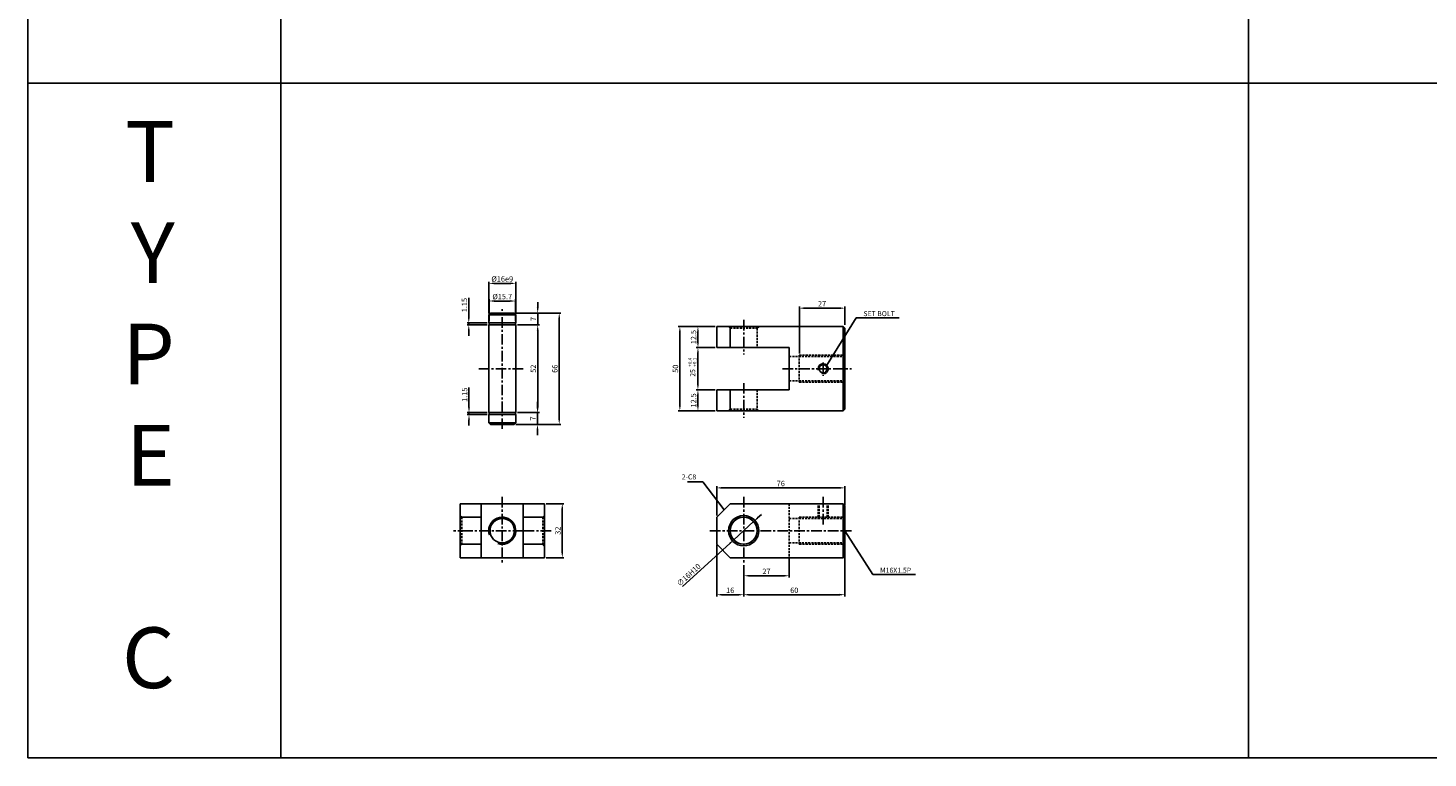
# Model space of a CAD drawing. Extents: x 147 to 7616, y -10167 to 768.
# Drawn here: x 161 to 991, y -5064 to -4632 of the extents above; entities that cross this region are included whole.
import ezdxf

# ---------------------------------------------------------------- set-up
doc = ezdxf.new("R2010")
doc.units = 0
doc.header["$LTSCALE"] = 5
doc.header["$MEASUREMENT"] = 0
doc.header["$PDMODE"] = 34
for name, pattern in [('CENTER', [2, 1.25, -0.25, 0.25, -0.25]), ('HIDDEN', [0.375, 0.25, -0.125]), ('HIDDENX2', [0.75, 0.5, -0.25])]:
    doc.linetypes.add(name, pattern=pattern)
doc.layers.get('0').update_dxf_attribs({"linetype": 'CONTINUOUS'})
doc.layers.get('Defpoints').update_dxf_attribs({"linetype": 'CONTINUOUS'})
for name, color, linetype in [('HID', 6, 'HIDDEN'), ('ML', 7, 'CONTINUOUS'), ('외형선', 140, 'CONTINUOUS'), ('테두리', 7, 'CONTINUOUS')]:
    doc.layers.add(name, color=color, linetype=linetype)
doc.styles.add('GHS', font='romans', dxfattribs={"bigfont": 'ghs'})
doc.styles.add('치수', font='romans.shx', dxfattribs={"width": 0.7, "oblique": 10, "bigfont": 'fhg.shx'})
doc.dimstyles.new('NKPT', dxfattribs={"dimtxt": 3.2, "dimasz": 3.2, "dimexe": 1, "dimexo": 1, "dimgap": 1, "dimtad": 1, "dimdsep": 46, "dimtxsty": '치수', "dimcen": 0, "dimclrd": 256, "dimclre": 256, "dimclrt": 2, "dimaunit": 1, "dimazin": 2, "dimtm": 1e-09, "dimtfac": 0.7, "dimtmove": 0, "dimatfit": 3, "dimfxl": 0, "dimtolj": 1, "dimarcsym": 0})

# ---------------------------------------------------------------- blocks, each defined once
blk = doc.blocks.new('*D649')
at = {"layer": 'Defpoints', "color": 0}
for p in [(645.38, -4797.52), (645.38, -4808.42), (618.38, -4825.42)]:
    blk.add_point(p, dxfattribs=at)
at = {"layer": 'ML', "lineweight": -2}
for p, q in [((618.38, -4824.42), (618.38, -4796.52)), ((621.58, -4797.52), (642.18, -4797.52)), ((645.38, -4807.42), (645.38, -4796.52))]:
    blk.add_line(p, q, dxfattribs=at)
at = {"layer": 'ML'}
for points in [[(621.58, -4796.99), (621.58, -4798.06), (618.38, -4797.52)], [(642.18, -4796.99), (642.18, -4798.06), (645.38, -4797.52)]]:
    blk.add_solid(points, dxfattribs=at)
at = {"layer": 'ML', "color": 2, "insert": (631.88, -4794.92), "char_height": 3.2, "attachment_point": 5, "style": '치수'}
blk.add_mtext('\\A1;27', dxfattribs=at)
blk = doc.blocks.new('*D650')
at = {"layer": 'Defpoints', "color": 0}
for p in [(569.38, -4808.42), (558.23, -4820.92), (569.38, -4820.92)]:
    blk.add_point(p, dxfattribs=at)
at = {"layer": 'ML', "lineweight": -2}
for p, q in [((568.38, -4808.42), (557.23, -4808.42)), ((558.23, -4811.62), (558.23, -4817.72)), ((568.38, -4820.92), (557.23, -4820.92))]:
    blk.add_line(p, q, dxfattribs=at)
at = {"layer": 'ML'}
for points in [[(557.7, -4811.62), (558.76, -4811.62), (558.23, -4808.42)], [(557.7, -4817.72), (558.76, -4817.72), (558.23, -4820.92)]]:
    blk.add_solid(points, dxfattribs=at)
at = {"layer": 'ML', "color": 2, "insert": (555.63, -4814.67), "char_height": 3.2, "attachment_point": 5, "rotation": 90, "style": '치수'}
blk.add_mtext('\\A1;12.5', dxfattribs=at)
blk = doc.blocks.new('*D651')
at = {"layer": 'Defpoints', "color": 0}
for p in [(569.38, -4845.92), (558.23, -4858.42), (569.38, -4858.42)]:
    blk.add_point(p, dxfattribs=at)
at = {"layer": 'ML', "lineweight": -2}
for p, q in [((568.38, -4845.92), (557.23, -4845.92)), ((558.23, -4849.12), (558.23, -4855.22)), ((568.38, -4858.42), (557.23, -4858.42))]:
    blk.add_line(p, q, dxfattribs=at)
at = {"layer": 'ML'}
for points in [[(557.7, -4849.12), (558.76, -4849.12), (558.23, -4845.92)], [(557.7, -4855.22), (558.76, -4855.22), (558.23, -4858.42)]]:
    blk.add_solid(points, dxfattribs=at)
at = {"layer": 'ML', "color": 2, "insert": (555.63, -4852.17), "char_height": 3.2, "attachment_point": 5, "rotation": 90, "style": '치수'}
blk.add_mtext('\\A1;12.5', dxfattribs=at)
blk = doc.blocks.new('*D652')
at = {"layer": 'Defpoints', "color": 0}
for p in [(558.23, -4808.42), (547.51, -4858.42), (558.23, -4858.42)]:
    blk.add_point(p, dxfattribs=at)
at = {"layer": 'ML', "lineweight": -2}
for p, q in [((557.23, -4808.42), (546.51, -4808.42)), ((547.51, -4811.62), (547.51, -4855.22)), ((557.23, -4858.42), (546.51, -4858.42))]:
    blk.add_line(p, q, dxfattribs=at)
at = {"layer": 'ML'}
for points in [[(546.98, -4811.62), (548.04, -4811.62), (547.51, -4808.42)], [(546.98, -4855.22), (548.04, -4855.22), (547.51, -4858.42)]]:
    blk.add_solid(points, dxfattribs=at)
at = {"layer": 'ML', "color": 2, "insert": (544.91, -4833.42), "char_height": 3.2, "attachment_point": 5, "rotation": 90, "style": '치수'}
blk.add_mtext('\\A1;50', dxfattribs=at)
blk = doc.blocks.new('*D653')
at = {"layer": 'Defpoints', "color": 0}
for p in [(585.38, -4948.75), (612.38, -4944.75), (612.38, -4956.1)]:
    blk.add_point(p, dxfattribs=at)
at = {"layer": 'ML', "lineweight": -2}
for p, q in [((612.38, -4945.75), (612.38, -4957.1)), ((585.38, -4949.75), (585.38, -4957.1)), ((588.58, -4956.1), (609.18, -4956.1))]:
    blk.add_line(p, q, dxfattribs=at)
at = {"layer": 'ML'}
for points in [[(588.58, -4955.57), (588.58, -4956.63), (585.38, -4956.1)], [(609.18, -4955.57), (609.18, -4956.63), (612.38, -4956.1)]]:
    blk.add_solid(points, dxfattribs=at)
at = {"layer": 'ML', "color": 2, "insert": (598.88, -4953.5), "char_height": 3.2, "attachment_point": 5, "style": '치수'}
blk.add_mtext('\\A1;27', dxfattribs=at)
blk = doc.blocks.new('*D654')
at = {"linetype": 'ByBlock', "lineweight": -2}
for p, q in [((569.38, -4937.75), (569.38, -4968.33)), ((585.38, -4957.1), (585.38, -4968.33)), ((572.58, -4967.33), (582.18, -4967.33))]:
    blk.add_line(p, q, dxfattribs=at)
at = {"linetype": 'ByBlock'}
for points in [[(572.58, -4966.8), (572.58, -4967.87), (569.38, -4967.33)], [(582.18, -4966.8), (582.18, -4967.87), (585.38, -4967.33)]]:
    blk.add_solid(points, dxfattribs=at)
at = {"layer": 'Defpoints', "color": 0, "linetype": 'ByBlock'}
for p in [(569.38, -4936.75), (585.38, -4956.1), (585.38, -4967.33)]:
    blk.add_point(p, dxfattribs=at)
at = {"color": 2, "linetype": 'ByBlock', "insert": (577.38, -4964.73), "char_height": 3.2, "attachment_point": 5, "style": '치수'}
blk.add_mtext('\\A1;16', dxfattribs=at)
blk = doc.blocks.new('*D655')
at = {"layer": 'Defpoints', "color": 0}
for p in [(467.15, -4913.41), (467.15, -4945.41), (477.76, -4945.41)]:
    blk.add_point(p, dxfattribs=at)
at = {"layer": 'ML', "lineweight": -2}
for p, q in [((468.15, -4913.41), (478.76, -4913.41)), ((477.76, -4916.61), (477.76, -4942.21)), ((468.15, -4945.41), (478.76, -4945.41))]:
    blk.add_line(p, q, dxfattribs=at)
at = {"layer": 'ML'}
for points in [[(477.23, -4916.61), (478.29, -4916.61), (477.76, -4913.41)], [(477.23, -4942.21), (478.29, -4942.21), (477.76, -4945.41)]]:
    blk.add_solid(points, dxfattribs=at)
at = {"layer": 'ML', "color": 2, "insert": (475.16, -4929.41), "char_height": 3.2, "attachment_point": 5, "rotation": 90, "style": '치수'}
blk.add_mtext('\\A1;32', dxfattribs=at)
blk = doc.blocks.new('*D727')
at = {"layer": 'Defpoints', "color": 0}
for p in [(558.23, -4820.92), (569.38, -4820.92), (569.38, -4845.92)]:
    blk.add_point(p, dxfattribs=at)
at = {"layer": '테두리', "lineweight": -2}
for p, q in [((568.38, -4820.92), (557.23, -4820.92)), ((558.23, -4842.72), (558.23, -4824.12)), ((568.38, -4845.92), (557.23, -4845.92))]:
    blk.add_line(p, q, dxfattribs=at)
at = {"layer": '테두리'}
for points in [[(557.7, -4824.12), (558.76, -4824.12), (558.23, -4820.92)], [(557.7, -4842.72), (558.76, -4842.72), (558.23, -4845.92)]]:
    blk.add_solid(points, dxfattribs=at)
blk = doc.blocks.new('*D728')
at = {"layer": 'Defpoints', "color": 0}
for p in [(645.38, -4904.03), (645.38, -4915.05), (569.38, -4921.41)]:
    blk.add_point(p, dxfattribs=at)
at = {"layer": '테두리', "lineweight": -2}
for p, q in [((569.38, -4920.41), (569.38, -4903.03)), ((572.58, -4904.03), (642.18, -4904.03)), ((645.38, -4914.05), (645.38, -4903.03))]:
    blk.add_line(p, q, dxfattribs=at)
at = {"layer": '테두리'}
for points in [[(572.58, -4903.49), (572.58, -4904.56), (569.38, -4904.03)], [(642.18, -4903.49), (642.18, -4904.56), (645.38, -4904.03)]]:
    blk.add_solid(points, dxfattribs=at)
at = {"layer": '테두리', "color": 2, "insert": (607.38, -4901.43), "char_height": 3.2, "attachment_point": 5, "style": '치수'}
blk.add_mtext('\\A1;76', dxfattribs=at)
blk = doc.blocks.new('*D729')
at = {"layer": 'Defpoints', "color": 0}
for p in [(585.38, -4949.27), (645.38, -4943.72), (585.38, -4967.33)]:
    blk.add_point(p, dxfattribs=at)
at = {"layer": '테두리', "lineweight": -2}
for p, q in [((645.38, -4944.72), (645.38, -4968.33)), ((585.38, -4950.27), (585.38, -4968.33)), ((642.18, -4967.33), (588.58, -4967.33))]:
    blk.add_line(p, q, dxfattribs=at)
at = {"layer": '테두리'}
for points in [[(588.58, -4966.8), (588.58, -4967.87), (585.38, -4967.33)], [(642.18, -4966.8), (642.18, -4967.87), (645.38, -4967.33)]]:
    blk.add_solid(points, dxfattribs=at)
at = {"layer": '테두리', "color": 2, "insert": (615.38, -4964.73), "char_height": 3.2, "attachment_point": 5, "style": '치수'}
blk.add_mtext('\\A1;60', dxfattribs=at)
blk = doc.blocks.new('*D778')
at = {"layer": 'Defpoints', "color": 0}
for p in [(591.29, -4924.02), (579.46, -4934.79)]:
    blk.add_point(p, dxfattribs=at)
at = {"layer": '테두리', "lineweight": -2}
for p, q in [((591.29, -4924.02), (579.46, -4934.79)), ((593.66, -4921.87), (596.03, -4919.72)), ((549.04, -4962.46), (577.09, -4936.94))]:
    blk.add_line(p, q, dxfattribs=at)
at = {"layer": '테두리'}
for points in [[(593.3, -4921.47), (594.02, -4922.26), (591.29, -4924.02)], [(576.73, -4936.55), (577.45, -4937.34), (579.46, -4934.79)]]:
    blk.add_solid(points, dxfattribs=at)
at = {"layer": '테두리', "color": 2, "insert": (552.74, -4955.58), "char_height": 3.2, "attachment_point": 5, "rotation": 42.28977, "style": '치수'}
blk.add_mtext('\\A1;∅16H10', dxfattribs=at)
blk = doc.blocks.new('*D795')
at = {"layer": 'Defpoints', "color": 0}
for p in [(450.15, -4807.42), (450.15, -4859.42), (463.18, -4859.42)]:
    blk.add_point(p, dxfattribs=at)
at = {"layer": '외형선', "lineweight": -2}
for p, q in [((451.15, -4807.42), (464.18, -4807.42)), ((463.18, -4810.62), (463.18, -4856.22)), ((451.15, -4859.42), (464.18, -4859.42))]:
    blk.add_line(p, q, dxfattribs=at)
at = {"layer": '외형선'}
for points in [[(462.65, -4810.62), (463.72, -4810.62), (463.18, -4807.42)], [(462.65, -4856.22), (463.72, -4856.22), (463.18, -4859.42)]]:
    blk.add_solid(points, dxfattribs=at)
at = {"layer": '외형선', "color": 2, "insert": (460.58, -4833.42), "char_height": 3.2, "attachment_point": 5, "rotation": 90, "style": '치수'}
blk.add_mtext('\\A1;52', dxfattribs=at)
blk = doc.blocks.new('*D796')
at = {"layer": 'Defpoints', "color": 0}
for p in [(449.15, -4800.42), (451.15, -4807.42), (463.18, -4807.42)]:
    blk.add_point(p, dxfattribs=at)
at = {"layer": '외형선', "lineweight": -2}
for p, q in [((463.18, -4797.22), (463.18, -4794.02)), ((450.15, -4800.42), (464.18, -4800.42)), ((452.15, -4807.42), (464.18, -4807.42)), ((463.18, -4800.42), (463.18, -4807.42)), ((463.18, -4810.62), (463.18, -4813.82))]:
    blk.add_line(p, q, dxfattribs=at)
at = {"layer": '외형선'}
for points in [[(462.65, -4797.22), (463.72, -4797.22), (463.18, -4800.42)], [(462.65, -4810.62), (463.72, -4810.62), (463.18, -4807.42)]]:
    blk.add_solid(points, dxfattribs=at)
at = {"layer": '외형선', "color": 2, "insert": (460.58, -4803.92), "char_height": 3.2, "attachment_point": 5, "rotation": 90, "style": '치수'}
blk.add_mtext('\\A1;7', dxfattribs=at)
blk = doc.blocks.new('*D797')
at = {"layer": 'Defpoints', "color": 0}
for p in [(451.15, -4859.42), (449.15, -4866.42), (463.05, -4866.42)]:
    blk.add_point(p, dxfattribs=at)
at = {"layer": '외형선', "lineweight": -2}
for p, q in [((463.05, -4856.22), (463.05, -4853.02)), ((452.15, -4859.42), (464.05, -4859.42)), ((463.05, -4859.42), (463.05, -4866.42)), ((450.15, -4866.42), (464.05, -4866.42)), ((463.05, -4869.62), (463.05, -4872.82))]:
    blk.add_line(p, q, dxfattribs=at)
at = {"layer": '외형선'}
for points in [[(462.52, -4856.22), (463.58, -4856.22), (463.05, -4859.42)], [(462.52, -4869.62), (463.58, -4869.62), (463.05, -4866.42)]]:
    blk.add_solid(points, dxfattribs=at)
at = {"layer": '외형선', "color": 2, "insert": (460.45, -4862.92), "char_height": 3.2, "attachment_point": 5, "rotation": 90, "style": '치수'}
blk.add_mtext('\\A1;7', dxfattribs=at)
blk = doc.blocks.new('*D798')
at = {"layer": 'Defpoints', "color": 0}
for p in [(422.43, -4859.42), (434.15, -4860.57), (434.3, -4859.42)]:
    blk.add_point(p, dxfattribs=at)
at = {"layer": '외형선', "lineweight": -2}
for p, q in [((422.43, -4856.22), (422.43, -4844.62)), ((433.3, -4859.42), (421.43, -4859.42)), ((433.15, -4860.57), (421.43, -4860.57)), ((422.43, -4860.57), (422.43, -4859.42)), ((422.43, -4863.77), (422.43, -4866.97))]:
    blk.add_line(p, q, dxfattribs=at)
at = {"layer": '외형선'}
for points in [[(421.9, -4856.22), (422.97, -4856.22), (422.43, -4859.42)], [(421.9, -4863.77), (422.97, -4863.77), (422.43, -4860.57)]]:
    blk.add_solid(points, dxfattribs=at)
at = {"layer": '외형선', "color": 2, "insert": (419.83, -4848.82), "char_height": 3.2, "attachment_point": 5, "rotation": 90, "style": '치수'}
blk.add_mtext('\\A1;1.15', dxfattribs=at)
blk = doc.blocks.new('*D799')
at = {"layer": 'Defpoints', "color": 0}
for p in [(422.3, -4806.27), (434.15, -4806.27), (434.15, -4807.42)]:
    blk.add_point(p, dxfattribs=at)
at = {"layer": '외형선', "lineweight": -2}
for p, q in [((422.3, -4803.07), (422.3, -4791.47)), ((433.15, -4806.27), (421.3, -4806.27)), ((433.15, -4807.42), (421.3, -4807.42)), ((422.3, -4807.42), (422.3, -4806.27)), ((422.3, -4810.62), (422.3, -4813.82))]:
    blk.add_line(p, q, dxfattribs=at)
at = {"layer": '외형선'}
for points in [[(421.77, -4803.07), (422.84, -4803.07), (422.3, -4806.27)], [(421.77, -4810.62), (422.84, -4810.62), (422.3, -4807.42)]]:
    blk.add_solid(points, dxfattribs=at)
at = {"layer": '외형선', "color": 2, "insert": (419.7, -4795.67), "char_height": 3.2, "attachment_point": 5, "rotation": 90, "style": '치수'}
blk.add_mtext('\\A1;1.15', dxfattribs=at)
blk = doc.blocks.new('*D800')
at = {"layer": 'Defpoints', "color": 0}
for p in [(449.15, -4800.42), (450.15, -4866.42), (475.96, -4866.42)]:
    blk.add_point(p, dxfattribs=at)
at = {"layer": '외형선', "lineweight": -2}
for p, q in [((450.15, -4800.42), (476.96, -4800.42)), ((475.96, -4803.62), (475.96, -4863.22)), ((451.15, -4866.42), (476.96, -4866.42))]:
    blk.add_line(p, q, dxfattribs=at)
at = {"layer": '외형선'}
for points in [[(475.43, -4803.62), (476.49, -4803.62), (475.96, -4800.42)], [(475.43, -4863.22), (476.49, -4863.22), (475.96, -4866.42)]]:
    blk.add_solid(points, dxfattribs=at)
at = {"layer": '외형선', "color": 2, "insert": (473.36, -4833.42), "char_height": 3.2, "attachment_point": 5, "rotation": 90, "style": '치수'}
blk.add_mtext('\\A1;66', dxfattribs=at)
blk = doc.blocks.new('*D801')
at = {"layer": 'Defpoints', "color": 0}
for p in [(450, -4793.28), (434.3, -4806.27), (450, -4806.27)]:
    blk.add_point(p, dxfattribs=at)
at = {"layer": '외형선', "lineweight": -2}
for p, q in [((434.3, -4805.27), (434.3, -4792.28)), ((437.5, -4793.28), (446.8, -4793.28)), ((450, -4805.27), (450, -4792.28))]:
    blk.add_line(p, q, dxfattribs=at)
at = {"layer": '외형선'}
for points in [[(437.5, -4792.74), (437.5, -4793.81), (434.3, -4793.28)], [(446.8, -4792.74), (446.8, -4793.81), (450, -4793.28)]]:
    blk.add_solid(points, dxfattribs=at)
at = {"layer": '외형선', "color": 2, "insert": (442.15, -4790.68), "char_height": 3.2, "attachment_point": 5, "style": '치수'}
blk.add_mtext('\\A1;%%C15.7', dxfattribs=at)
blk = doc.blocks.new('*D802')
at = {"layer": 'Defpoints', "color": 0}
for p in [(434.15, -4782.83), (434.15, -4801.42), (450.15, -4801.42)]:
    blk.add_point(p, dxfattribs=at)
at = {"layer": '외형선', "lineweight": -2}
for p, q in [((434.15, -4800.42), (434.15, -4781.83)), ((446.95, -4782.83), (437.35, -4782.83)), ((450.15, -4800.42), (450.15, -4781.83))]:
    blk.add_line(p, q, dxfattribs=at)
at = {"layer": '외형선'}
for points in [[(437.35, -4782.29), (437.35, -4783.36), (434.15, -4782.83)], [(446.95, -4782.29), (446.95, -4783.36), (450.15, -4782.83)]]:
    blk.add_solid(points, dxfattribs=at)
at = {"layer": '외형선', "color": 2, "insert": (442.15, -4780.23), "char_height": 3.2, "attachment_point": 5, "style": '치수'}
blk.add_mtext('\\A1;%%C16e9', dxfattribs=at)

msp = doc.modelspace()

# ---------------------------------------------------------------- linework, layer by layer
for p, q in [((160.847, -4114.09), (160.847, -5064.09)), ((310.847, -5064.09), (310.847, -4114.09)), ((884.847, -5064.09), (884.847, -4114.09)), ((3754.847, -4664.09), (160.847, -4664.09)), ((3754.847, -5064.09), (160.847, -5064.09))]:
    msp.add_line(p, q)
at = {"layer": 'Defpoints', "color": 0, "linetype": 'ByBlock'}
for p in [(558.229, -4820.92), (558.229, -4845.92), (558.229, -4845.92), (645.377, -4915.052), (569.377, -4923.052), (645.377, -4944.745), (585.377, -4967.332)]:
    msp.add_point(p, dxfattribs=at)
at = {"layer": 'HID'}
for p, q in [((577.377, -4809.42), (576.377, -4808.42)), ((577.377, -4809.42), (593.377, -4809.42)), ((593.377, -4809.42), (594.377, -4808.42)), ((593.377, -4809.42), (593.377, -4820.92)), ((612.377, -4826.17), (645.377, -4826.17)), ((618.377, -4825.42), (645.377, -4825.42)), ((618.377, -4825.42), (618.377, -4841.42)), ((612.377, -4840.67), (645.377, -4840.67)), ((618.377, -4841.42), (645.377, -4841.42)), ((593.377, -4845.92), (593.377, -4857.42)), ((577.377, -4857.42), (576.377, -4858.42)), ((577.377, -4857.42), (593.377, -4857.42)), ((593.377, -4857.42), (594.377, -4858.42)), ((612.377, -4913.406), (612.377, -4945.406)), ((629.497, -4921.406), (629.497, -4913.406)), ((630.122, -4921.406), (630.122, -4913.406)), ((634.872, -4921.406), (634.872, -4913.406)), ((635.497, -4921.406), (635.497, -4913.406)), ((418.15, -4921.406), (417.15, -4920.406)), ((418.15, -4921.406), (418.15, -4937.406)), ((466.15, -4921.406), (467.15, -4920.406)), ((466.15, -4921.406), (466.15, -4937.406)), ((612.377, -4922.156), (645.377, -4922.156)), ((618.377, -4921.406), (645.377, -4921.406)), ((618.377, -4921.406), (618.377, -4937.406)), ((418.15, -4937.406), (417.15, -4938.406)), ((466.15, -4937.406), (467.15, -4938.406)), ((612.377, -4936.656), (645.377, -4936.656)), ((618.377, -4937.406), (645.377, -4937.406))]:
    msp.add_line(p, q, dxfattribs=at)
at = {"layer": 'ML', "color": 1, "linetype": 'CENTER'}
for p, q in [((442.15, -4869.124), (442.15, -4798.02)), ((585.377, -4804.42), (585.377, -4824.92)), ((632.497, -4829.725), (632.497, -4837.552)), ((454.547, -4833.42), (428.025, -4833.42)), ((608.377, -4833.42), (649.377, -4833.42)), ((585.377, -4841.92), (585.377, -4862.42)), ((442.15, -4909.406), (442.15, -4949.406)), ((585.377, -4909.406), (585.377, -4949.406)), ((632.497, -4909.406), (632.497, -4926.156)), ((454.65, -4929.406), (413.15, -4929.406)), ((471.15, -4929.406), (454.65, -4929.406)), ((565.377, -4929.406), (649.377, -4929.406))]:
    msp.add_line(p, q, dxfattribs=at)
at = {"layer": 'ML'}
for p, q in [((569.377, -4808.42), (644.377, -4808.42)), ((569.377, -4808.42), (569.377, -4820.92)), ((577.377, -4808.42), (577.377, -4820.92)), ((644.377, -4808.42), (645.377, -4809.42)), ((644.377, -4808.42), (644.377, -4858.42)), ((645.377, -4809.42), (645.377, -4857.42)), ((569.377, -4820.92), (612.377, -4820.92)), ((612.377, -4820.92), (612.377, -4845.92)), ((569.377, -4845.92), (612.377, -4845.92)), ((569.377, -4845.92), (569.377, -4858.42)), ((577.377, -4845.92), (577.377, -4858.42)), ((644.377, -4858.42), (645.377, -4857.42)), ((569.377, -4858.42), (644.377, -4858.42)), ((467.15, -4913.406), (417.15, -4913.406)), ((417.15, -4913.406), (417.15, -4945.406)), ((429.65, -4913.406), (429.65, -4945.406)), ((454.65, -4913.406), (454.65, -4945.406)), ((467.15, -4913.406), (467.15, -4945.406)), ((569.377, -4921.406), (577.377, -4913.406)), ((577.377, -4913.406), (644.377, -4913.406)), ((644.377, -4913.406), (644.377, -4945.406)), ((644.377, -4913.406), (645.377, -4914.406)), ((645.377, -4914.406), (645.377, -4944.406)), ((429.65, -4921.406), (417.15, -4921.406)), ((454.65, -4921.406), (467.15, -4921.406)), ((569.377, -4921.406), (569.377, -4937.406)), ((429.65, -4937.406), (417.15, -4937.406)), ((454.65, -4937.406), (467.15, -4937.406)), ((569.377, -4937.406), (577.377, -4945.406)), ((467.15, -4945.406), (417.15, -4945.406)), ((577.377, -4945.406), (644.377, -4945.406)), ((644.377, -4945.406), (645.377, -4944.406))]:
    msp.add_line(p, q, dxfattribs=at)
at = {"layer": 'ML', "color": 6, "linetype": 'HIDDENX2'}
for p, q in [((577.377, -4809.42), (577.377, -4820.92)), ((577.377, -4809.42), (577.377, -4819.92)), ((577.377, -4845.92), (577.377, -4857.42)), ((577.377, -4846.92), (577.377, -4857.42)), ((429.65, -4921.406), (418.15, -4921.406)), ((466.15, -4921.406), (454.65, -4921.406)), ((429.65, -4937.406), (418.15, -4937.406)), ((466.15, -4937.406), (454.65, -4937.406))]:
    msp.add_line(p, q, dxfattribs=at)
at = {"layer": 'ML'}
for centre, radius in [((632.497, -4833.42), 2.375), ((442.15, -4929.406), 7.25), ((585.377, -4929.406), 9), ((585.377, -4929.406), 8)]:
    msp.add_circle(centre, radius, dxfattribs=at)
at = {"layer": 'ML', "color": 2}
msp.add_arc((632.497, -4833.42), 3, 254.286461, 197.928804, dxfattribs=at)
at = {"layer": '외형선'}
for p, q in [((435.15, -4800.42), (434.15, -4801.42)), ((434.15, -4806.27), (434.15, -4801.42)), ((450.15, -4801.42), (434.15, -4801.42)), ((450.15, -4806.27), (434.15, -4806.27)), ((450.15, -4807.42), (434.15, -4807.42)), ((434.15, -4859.42), (434.15, -4807.42)), ((434.3, -4807.42), (434.3, -4806.27)), ((449.15, -4800.42), (435.15, -4800.42)), ((449.15, -4800.42), (450.15, -4801.42)), ((450, -4807.42), (450, -4806.27)), ((450.15, -4806.27), (450.15, -4801.42)), ((450.15, -4859.42), (450.15, -4807.42)), ((450.15, -4859.42), (434.15, -4859.42)), ((450.15, -4859.42), (434.15, -4859.42)), ((450.15, -4860.57), (434.15, -4860.57)), ((434.15, -4865.42), (434.15, -4860.57)), ((450.15, -4860.57), (434.15, -4860.57)), ((435.15, -4866.42), (434.15, -4865.42)), ((450.15, -4865.42), (434.15, -4865.42)), ((434.3, -4860.57), (434.3, -4859.42)), ((450.15, -4865.42), (449.15, -4866.42)), ((450, -4860.57), (450, -4859.42)), ((450.15, -4865.42), (450.15, -4860.57)), ((449.15, -4866.42), (435.15, -4866.42))]:
    msp.add_line(p, q, dxfattribs=at)
at = {"layer": '테두리'}
msp.add_arc((442.15, -4929.406), 8, 250.916291, 198.422272, dxfattribs=at)

# ---------------------------------------------------------------- texts
at = {"color": 2, "linetype": 'ByBlock', "insert": (555.105, -4835.898), "char_height": 3, "attachment_point": 5, "rotation": 90, "style": 'GHS'}
msp.add_mtext('\\A1;25', dxfattribs=at)
at = {"layer": 'ML', "color": 2, "style": 'GHS'}
for s, p in [('+0.4', (554.463, -4832.203)), ('+0.1', (557.315, -4832.203))]:
    msp.add_text(s, height=2, rotation=90, dxfattribs=at).set_placement(p)
at = {"layer": 'ML', "color": 7, "insert": (247.917, -5033.938), "char_height": 36, "width": 1336.23759, "attachment_point": 9, "style": 'GHS'}
msp.add_mtext('T\\PY\\PP\\PE\\P\\PC', dxfattribs=at)
at = {"layer": 'ML', "color": 2, "char_height": 3, "style": 'GHS'}
for s, insert, attachment_point in [('\\A1;SET BOLT', (656.374, -4800.755), 4), ('2-C8', (557.211, -4897.9), 6), ('\\A1;M16X1.5P', (666.234, -4952.848), 4)]:
    msp.add_mtext(s, dxfattribs=dict(at, insert=insert, attachment_point=attachment_point))

# ---------------------------------------------------------------- dimensions: what is measured, and where the dimension line sits
at = {"color": 2, "linetype": 'ByBlock'}
dim = msp.add_linear_dim(base=(585.377, -4967.332), p1=(569.377, -4936.745), p2=(585.377, -4956.101), dimstyle='NKPT', dxfattribs=at)
dim.commit()
dim.dimension.update_dxf_attribs({"geometry": '*D654', "text_midpoint": (577.377, -4964.732)})
at = {"layer": 'ML'}
for base, p1, p2, picture, middle in [((645.377, -4797.522), (618.377, -4825.42), (645.377, -4808.42), '*D649', (631.877, -4794.922)), ((612.377, -4956.101), (585.377, -4948.745), (612.377, -4944.745), '*D653', (598.877, -4953.501))]:
    dim = msp.add_linear_dim(base=base, p1=p1, p2=p2, dimstyle='NKPT', dxfattribs=at)
    dim.commit()
    dim.dimension.update_dxf_attribs({"geometry": picture, "text_midpoint": middle})
for base, p1, p2, picture, middle in [((547.509, -4858.42), (558.229, -4808.42), (558.229, -4858.42), '*D652', (544.909, -4833.42)), ((477.762, -4945.406), (467.15, -4913.406), (467.15, -4945.406), '*D655', (475.162, -4929.406))]:
    dim = msp.add_linear_dim(base=base, p1=p1, p2=p2, angle=90, dimstyle='NKPT', dxfattribs=at)
    dim.commit()
    dim.dimension.update_dxf_attribs({"geometry": picture, "text_midpoint": middle})
for base, p1, p2, picture, middle in [((558.229, -4820.92), (569.377, -4808.42), (569.377, -4820.92), '*D650', (555.629, -4814.67)), ((558.229, -4858.42), (569.377, -4845.92), (569.377, -4858.42), '*D651', (555.629, -4852.17))]:
    dim = msp.add_linear_dim(base=base, p1=p1, p2=p2, angle=90, text='12.5', dimstyle='NKPT', dxfattribs=at)
    dim.commit()
    dim.dimension.update_dxf_attribs({"geometry": picture, "text_midpoint": middle})
at = {"layer": '외형선'}
dim = msp.add_linear_dim(base=(434.15, -4782.828), p1=(450.15, -4801.42), p2=(434.15, -4801.42), text='%%C<>e9', dimstyle='NKPT', dxfattribs=at)
dim.commit()
dim.dimension.update_dxf_attribs({"geometry": '*D802', "text_midpoint": (442.15, -4782.828), "dimtype": 160})
for base, p1, p2, picture, middle in [((422.302, -4806.27), (434.15, -4807.42), (434.15, -4806.27), '*D799', (419.702, -4795.67)), ((463.184, -4807.42), (449.15, -4800.42), (451.15, -4807.42), '*D796', (460.584, -4803.92)), ((475.959, -4866.42), (449.15, -4800.42), (450.15, -4866.42), '*D800', (473.359, -4833.42)), ((463.184, -4859.42), (450.15, -4807.42), (450.15, -4859.42), '*D795', (460.584, -4833.42)), ((422.435, -4859.42), (434.15, -4860.57), (434.3, -4859.42), '*D798', (419.835, -4848.82)), ((463.051, -4866.42), (451.15, -4859.42), (449.15, -4866.42), '*D797', (460.451, -4862.92))]:
    dim = msp.add_linear_dim(base=base, p1=p1, p2=p2, angle=90, dimstyle='NKPT', dxfattribs=at)
    dim.commit()
    dim.dimension.update_dxf_attribs({"geometry": picture, "text_midpoint": middle})
dim = msp.add_linear_dim(base=(450, -4793.277), p1=(434.3, -4806.27), p2=(450, -4806.27), text='%%C<>', dimstyle='NKPT', dxfattribs=at)
dim.commit()
dim.dimension.update_dxf_attribs({"geometry": '*D801', "text_midpoint": (442.15, -4790.677)})
at = {"layer": '테두리'}
dim = msp.add_linear_dim(base=(558.229, -4820.92), p1=(569.377, -4845.92), p2=(569.377, -4820.92), angle=90, text=' ', dimstyle='NKPT', dxfattribs=at)
dim.commit()
dim.dimension.update_dxf_attribs({"geometry": '*D727', "text_midpoint": (558.229, -4833.42)})
for base, p1, p2, picture, middle in [((645.377, -4904.026), (569.377, -4921.406), (645.377, -4915.052), '*D728', (607.377, -4901.426)), ((585.377, -4967.332), (645.377, -4943.72), (585.377, -4949.275), '*D729', (615.377, -4964.732))]:
    dim = msp.add_linear_dim(base=base, p1=p1, p2=p2, dimstyle='NKPT', dxfattribs=at)
    dim.commit()
    dim.dimension.update_dxf_attribs({"geometry": picture, "text_midpoint": middle})
dim = msp.add_diameter_dim_2p(p1=(591.295, -4924.023), p2=(579.459, -4934.789), text='<>H10', dimstyle='NKPT', dxfattribs=at)
dim.commit()
dim.dimension.update_dxf_attribs({"geometry": '*D778', "text_midpoint": (554.488, -4957.502), "dimtype": 163})

# ---------------------------------------------------------------- leaders
at = {"layer": 'ML', "color": 2, "annotation_type": 0, "has_hookline": 1}
for points, hookline_direction, text_width in [([(634.703, -4831.386), (652.174, -4803.255), (655.374, -4803.255)], 0, 21.143), ([(573.819, -4916.964), (561.162, -4900.4), (557.962, -4900.4)], 1, 5), ([(645.377, -4929.406), (662.034, -4955.348), (665.234, -4955.348)], 0, 21.143)]:
    msp.add_leader(points, dimstyle='NKPT', dxfattribs=dict(at, hookline_direction=hookline_direction, text_width=text_width))

doc.saveas('drawing.dxf')
